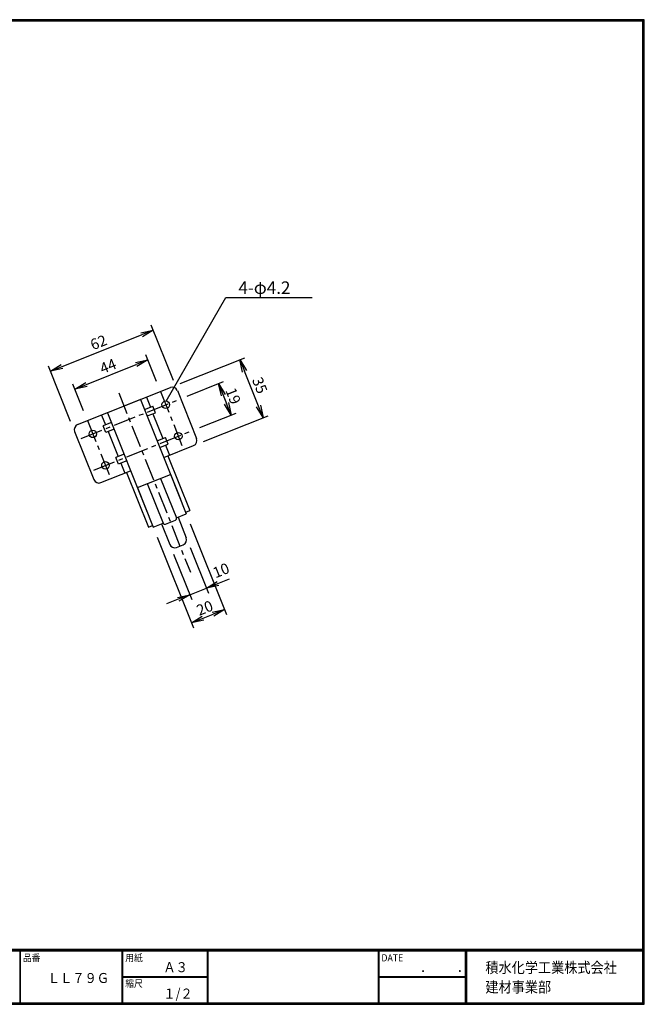
# Model space of a CAD drawing. Extents: x 0 to 798, y 0 to 552.
# Drawn here: x 448 to 798, y 0 to 552 of the extents above; entities that cross this region are included whole.
import ezdxf

# ---------------------------------------------------------------- set-up
doc = ezdxf.new("R2010")
doc.units = 0
doc.header["$LTSCALE"] = 2
doc.header["$MEASUREMENT"] = 0
doc.linetypes.add('CENTER', pattern=[2, 1.25, -0.25, 0.25, -0.25])
doc.layers.get('0').update_dxf_attribs({"linetype": 'CONTINUOUS'})
doc.layers.get('DEFPOINTS').update_dxf_attribs({"linetype": 'CONTINUOUS'})
for name, color, linetype in [('CENTER_L', 1, 'CENTER'), ('MOJI', 2, 'CONTINUOUS'), ('SEIHIN', 3, 'CONTINUOUS'), ('SUNPOU', 4, 'CONTINUOUS'), ('ZUWAKU', 7, 'CONTINUOUS')]:
    doc.layers.add(name, color=color, linetype=linetype)
doc.styles.get("Standard").update_dxf_attribs({"font": 'TXT', "bigfont": 'bigfont.shx'})
doc.styles.add('ｽﾀｲﾙ1', font='MS PGothic.ttf')
doc.dimstyles.get("Standard").update_dxf_attribs({"dimtxt": 0.18, "dimasz": 0.18, "dimexe": 0.18, "dimexo": 0.0625, "dimgap": 0.09, "dimtad": 0, "dimtih": 1, "dimtoh": 1, "dimdec": 4, "dimzin": 0, "dimdsep": 46, "dimtxsty": 'Standard', "dimcen": 0.09, "dimadec": 0, "dimazin": 0, "dimtfac": 1, "dimtdec": 4, "dimtofl": 0, "dimtmove": 0, "dimatfit": 3, "dimfxl": 0, "dimtolj": 1, "dimtzin": 0, "dimarcsym": 0})

# ---------------------------------------------------------------- blocks, each defined once
blk = doc.blocks.new('_OPEN')
at = {"color": 0, "linetype": 'ByBlock'}
for p, q in [((-1, 0.167), (0, 0)), ((0, 0), (-1, -0.167)), ((0, 0), (-1, 0))]:
    blk.add_line(p, q, dxfattribs=at)
blk = doc.blocks.new('*D4')
at = {"layer": 'DEFPOINTS', "color": 0}
for p in [(519.33, 361.03), (526.41, 343.32), (485.56, 326.98)]:
    blk.add_point(p, dxfattribs=at)
at = {"layer": 'SUNPOU'}
for p, q in [((524.18, 348.9), (518.21, 363.81)), ((484.98, 347.28), (512.83, 358.43)), ((483.33, 332.55), (477.36, 347.47))]:
    blk.add_line(p, q, dxfattribs=at)
at = {"layer": 'SUNPOU', "xscale": 7, "yscale": 7, "zscale": 7}
for p, rotation in [((519.33, 361.03), 21.80100000000034), ((478.48, 344.68), 201.8010000000003)]:
    blk.add_blockref('_OPEN', p, dxfattribs=dict(at, rotation=rotation))
at = {"layer": 'SUNPOU', "insert": (497.05, 357.5), "char_height": 6, "attachment_point": 5, "rotation": 21.801}
blk.add_mtext('\\A1;44', dxfattribs=at)
blk = doc.blocks.new('*D5')
at = {"layer": 'DEFPOINTS', "color": 0}
for p in [(522.35, 377.71), (535.88, 343.88), (478.31, 320.86)]:
    blk.add_point(p, dxfattribs=at)
at = {"layer": 'SUNPOU'}
for p, q in [((471.28, 357.28), (515.85, 375.11)), ((533.65, 349.45), (521.23, 380.5)), ((476.09, 326.43), (463.67, 357.47))]:
    blk.add_line(p, q, dxfattribs=at)
at = {"layer": 'SUNPOU', "xscale": 7, "yscale": 7, "zscale": 7}
for p, rotation in [((522.35, 377.71), 21.80100000000034), ((464.78, 354.68), 201.8010000000003)]:
    blk.add_blockref('_OPEN', p, dxfattribs=dict(at, rotation=rotation))
at = {"layer": 'SUNPOU', "insert": (491.71, 370.84), "char_height": 6, "attachment_point": 5, "rotation": 21.801}
blk.add_mtext('\\A1;62', dxfattribs=at)
blk = doc.blocks.new('*D6')
at = {"layer": 'DEFPOINTS', "color": 0}
for p in [(535.88, 338.5), (566.09, 330.12), (542.94, 320.86)]:
    blk.add_point(p, dxfattribs=at)
at = {"layer": 'SUNPOU'}
for p, q in [((541.45, 340.72), (561.82, 348.87)), ((561.63, 341.26), (563.49, 336.61)), ((548.51, 323.08), (568.87, 331.23))]:
    blk.add_line(p, q, dxfattribs=at)
at = {"layer": 'SUNPOU', "xscale": 7, "yscale": 7, "zscale": 7}
for p, rotation in [((559.03, 347.76), 111.8010000000005), ((566.09, 330.12), 291.8010000000005)]:
    blk.add_blockref('_OPEN', p, dxfattribs=dict(at, rotation=rotation))
at = {"layer": 'SUNPOU', "insert": (567.2, 340.79), "char_height": 6, "attachment_point": 5, "rotation": 291.801}
blk.add_mtext('\\A1;19', dxfattribs=at)
blk = doc.blocks.new('*D7')
at = {"layer": 'DEFPOINTS', "color": 0}
for p in [(570.97, 361.15), (531.98, 345.55), (544.98, 313.06)]:
    blk.add_point(p, dxfattribs=at)
at = {"layer": 'SUNPOU'}
for p, q in [((537.55, 347.78), (573.75, 362.26)), ((581.36, 335.15), (573.57, 354.65)), ((550.55, 315.28), (586.75, 329.76))]:
    blk.add_line(p, q, dxfattribs=at)
at = {"layer": 'SUNPOU', "xscale": 7, "yscale": 7, "zscale": 7}
for p, rotation in [((570.97, 361.15), 111.8010000000005), ((583.96, 328.65), 291.8010000000005)]:
    blk.add_blockref('_OPEN', p, dxfattribs=dict(at, rotation=rotation))
at = {"layer": 'SUNPOU', "insert": (582.11, 346.76), "char_height": 6, "attachment_point": 5, "rotation": 291.801}
blk.add_mtext('\\A1;35', dxfattribs=at)
blk = doc.blocks.new('*D8')
at = {"layer": 'DEFPOINTS', "color": 0}
for p in [(540.87, 261.39), (531.59, 257.67), (552.15, 233.19)]:
    blk.add_point(p, dxfattribs=at)
at = {"layer": 'SUNPOU'}
for p, q in [((543.1, 255.82), (553.27, 230.4)), ((533.82, 252.1), (543.98, 226.69)), ((558.65, 235.79), (565.15, 238.39)), ((542.87, 229.48), (552.15, 233.19)), ((536.37, 226.88), (529.87, 224.28))]:
    blk.add_line(p, q, dxfattribs=at)
at = {"layer": 'SUNPOU', "xscale": 7, "yscale": 7, "zscale": 7}
for p, rotation in [((552.15, 233.19), 201.8010000000003), ((542.87, 229.48), 21.80100000000038)]:
    blk.add_blockref('_OPEN', p, dxfattribs=dict(at, rotation=rotation))
at = {"layer": 'SUNPOU', "insert": (560.38, 243.09), "char_height": 6, "attachment_point": 5, "rotation": 21.801}
blk.add_mtext('\\A1;10', dxfattribs=at)
blk = doc.blocks.new('*D9')
at = {"layer": 'DEFPOINTS', "color": 0}
for p in [(540.92, 274.73), (522.35, 267.3), (562.37, 221.12)]:
    blk.add_point(p, dxfattribs=at)
at = {"layer": 'SUNPOU'}
for p, q in [((543.15, 269.16), (563.48, 218.33)), ((524.58, 261.73), (544.91, 210.9)), ((550.3, 216.29), (555.87, 218.52))]:
    blk.add_line(p, q, dxfattribs=at)
at = {"layer": 'SUNPOU', "xscale": 7, "yscale": 7, "zscale": 7}
for p, rotation in [((562.37, 221.12), 21.80100000000034), ((543.8, 213.69), 201.8010000000003)]:
    blk.add_blockref('_OPEN', p, dxfattribs=dict(at, rotation=rotation))
at = {"layer": 'SUNPOU', "insert": (551.23, 222.04), "char_height": 6, "attachment_point": 5, "rotation": 21.801}
blk.add_mtext('\\A1;20', dxfattribs=at)

msp = doc.modelspace()

# ---------------------------------------------------------------- linework, layer by layer
at = {"layer": 'CENTER_L', "color": 1, "linetype": 'CENTER', "ltscale": 5}
for p, q in [((503.01, 342.58), (543.19, 242.13)), ((526.41, 343.32), (539.41, 310.83)), ((482.03, 316.96), (535.88, 338.5)), ((485.56, 326.98), (498.55, 294.49)), ((489.08, 299.31), (542.94, 320.86))]:
    msp.add_line(p, q, dxfattribs=at)
at = {"layer": 'SEIHIN', "color": 3, "linetype": 'Continuous', "ltscale": 5}
for p, q in [((479.99, 324.76), (531.98, 345.55)), ((535.88, 343.88), (546.65, 316.96)), ((515.27, 338.87), (496.7, 331.44)), ((515.27, 338.87), (537.58, 283.08)), ((518.52, 340.17), (520.75, 334.6)), ((496.7, 331.44), (519.01, 275.65)), ((517.96, 333.48), (522.14, 335.15)), ((519.45, 329.77), (523.62, 331.44)), ((523.62, 331.44), (522.14, 335.15)), ((493.45, 330.14), (495.68, 324.57)), ((498.46, 325.68), (494.28, 324.01)), ((522.23, 330.88), (527.8, 316.96)), ((478.31, 320.86), (489.08, 293.93)), ((495.77, 320.3), (494.28, 324.01)), ((499.95, 321.97), (495.77, 320.3)), ((497.16, 320.86), (502.73, 306.93)), ((525.02, 315.84), (529.19, 317.51)), ((530.68, 313.8), (529.19, 317.51)), ((526.5, 312.13), (530.68, 313.8)), ((528.27, 306.37), (544.98, 313.06)), ((529.29, 313.24), (531.52, 307.67)), ((505.52, 308.04), (501.34, 306.37)), ((502.83, 302.66), (501.34, 306.37)), ((507, 304.33), (502.83, 302.66)), ((530.59, 307.3), (542.87, 276.58)), ((492.98, 292.26), (509.7, 298.94)), ((504.22, 303.21), (506.45, 297.64)), ((507.38, 298.01), (519.66, 267.3)), ((513.49, 289.46), (532.06, 296.89)), ((526.49, 294.66), (535.35, 272.5)), ((531.86, 297.38), (540.92, 274.73)), ((513.29, 289.96), (522.35, 267.3)), ((519.06, 291.69), (527.92, 269.53)), ((540.55, 275.66), (542.87, 276.58)), ((529.22, 268.97), (534.8, 271.2)), ((535.35, 272.5), (540.92, 274.73)), ((536.28, 272.87), (540.87, 261.39)), ((519.66, 267.3), (521.98, 268.23)), ((522.35, 267.3), (527.92, 269.53)), ((527, 269.16), (531.59, 257.67)), ((535.49, 256), (539.2, 257.49))]:
    msp.add_line(p, q, dxfattribs=at)
for centre in [(529.38, 335.9), (488.53, 319.56), (536.44, 318.26), (495.58, 301.91)]:
    msp.add_circle(centre, 2.1, dxfattribs=at)
for centre, radius, start, end in [((533.09, 342.77), 3, 21.801, 111.801), ((481.1, 321.97), 3, 111.801, 201.801), ((543.86, 315.84), 3, 291.801, 21.801), ((491.87, 295.04), 3, 201.801, 291.801), ((534.42, 272.13), 1, 291.801, 21.801), ((528.85, 269.9), 1, 201.801, 291.801), ((538.09, 260.27), 3, 291.801, 21.801), ((534.37, 258.79), 3, 201.801, 291.801)]:
    msp.add_arc(centre, radius, start, end, dxfattribs=at)
at = {"layer": 'SUNPOU'}
for p, q in [((529.68, 337.98), (563.12, 395.9)), ((563.12, 395.9), (611.38, 395.9))]:
    msp.add_line(p, q, dxfattribs=at)
at = {"layer": 'ZUWAKU'}
for p, q in [((0, 30.8), (797.4, 30.8)), ((0, 30.6), (797.4, 30.6)), ((0, 30.4), (797.4, 30.4)), ((0, 30.2), (797.4, 30.2)), ((0, 30), (797.4, 30)), ((447.62, 30), (447.62, 0.8)), ((447.82, 30), (447.82, 0.8)), ((504.8, 30), (504.8, 0.8)), ((505, 30), (505, 0.8)), ((505.2, 30), (505.2, 0.8)), ((552.53, 30), (552.53, 0.8)), ((552.73, 30), (552.73, 0.8)), ((552.93, 30), (552.93, 0.8)), ((648.42, 30), (648.42, 0.8)), ((648.62, 30), (648.62, 0.8)), ((648.82, 30), (648.82, 0.8)), ((697.25, 30), (697.25, 0.8)), ((697.45, 30), (697.45, 0.8)), ((697.65, 30), (697.65, 0.8)), ((697.85, 30), (697.85, 0.8)), ((505.2, 15.6), (552.53, 15.6)), ((505.2, 15.4), (552.53, 15.4)), ((505.2, 15.2), (552.53, 15.2)), ((648.82, 15.6), (697.25, 15.6)), ((648.82, 15.4), (697.25, 15.4)), ((648.82, 15.2), (697.25, 15.2))]:
    msp.add_line(p, q, dxfattribs=at)
for points in [[(0, 551.6), (0, 0), (797.6, 0), (797.6, 551.6)], [(0.2, 551.4), (0.2, 0.2), (797.4, 0.2), (797.4, 551.4)], [(0.4, 551.2), (0.4, 0.4), (797.2, 0.4), (797.2, 551.2)], [(0.6, 551), (0.6, 0.6), (797, 0.6), (797, 551)], [(0.8, 550.8), (0.8, 0.8), (796.8, 0.8), (796.8, 550.8)]]:
    msp.add_lwpolyline(points, close=True, dxfattribs=at)

# ---------------------------------------------------------------- texts
at = {"layer": 'MOJI', "style": 'ｽﾀｲﾙ1', "width": 0.9}
for s, p in [('Ａ３', (528.04, 18)), ('ＬＬ７９Ｇ', (463.25, 11.94)), ('１/２', (528.04, 3.2))]:
    msp.add_text(s, height=5.6, dxfattribs=at).set_placement(p)
at = {"layer": 'SUNPOU'}
msp.add_text('4-φ4.2', height=7, dxfattribs=at).set_placement((570.13, 397.98))
at = {"layer": 'ZUWAKU', "style": 'ｽﾀｲﾙ1', "width": 0.9}
for s, height, p in [('品番', 4, (449.3, 24.06)), ('用紙', 4, (506.68, 24.06)), ('DATE', 4, (650.29, 24.06)), ('積水化学工業株式会社', 6, (708.53, 17.55)), ('\u3000\u3000．\u3000\u3000．\u3000\u3000', 5.6, (658.2, 18)), ('縮尺', 4, (506.68, 9.66)), ('建材事業部', 6, (708.53, 6.65))]:
    msp.add_text(s, height=height, dxfattribs=at).set_placement(p)

# ---------------------------------------------------------------- dimensions: what is measured, and where the dimension line sits
at = {"layer": 'SUNPOU'}
for base, p1, p2, angle, picture, middle in [((522.35, 377.71), (478.31, 320.86), (535.88, 343.88), 21.801, '*D5', (491.71, 370.84)), ((519.33, 361.03), (485.56, 326.98), (526.41, 343.32), 21.801, '*D4', (497.05, 357.5)), ((570.97, 361.15), (544.98, 313.06), (531.98, 345.55), 111.801, '*D7', (582.11, 346.76)), ((566.09, 330.12), (535.88, 338.5), (542.94, 320.86), 111.801, '*D6', (567.2, 340.79)), ((562.37, 221.12), (522.35, 267.3), (540.92, 274.73), 21.801, '*D9', (551.23, 222.04))]:
    dim = msp.add_linear_dim(base=base, p1=p1, p2=p2, angle=angle, dimstyle='Standard', override={"dimtxt": 6, "dimasz": 7, "dimexe": 3, "dimexo": 6, "dimgap": 2, "dimtad": 3, "dimtih": 0, "dimtoh": 0, "dimdec": 0, "dimblk1": 'OPEN', "dimblk2": 'OPEN', "dimsah": 1, "dimcen": 150, "dimclrd": 256, "dimclre": 256, "dimclrt": 256, "dimtdec": 0, "dimtofl": 1, "dimtmove": 2, "dimldrblk": 'OPEN', "dimlwd": 65535, "dimlwe": 65535}, dxfattribs=at)
    dim.commit()
    dim.dimension.update_dxf_attribs({"geometry": picture, "text_midpoint": middle})
dim = msp.add_linear_dim(base=(552.15, 233.19), p1=(531.59, 257.67), p2=(540.87, 261.39), angle=21.801, dimstyle='Standard', override={"dimtxt": 6, "dimasz": 7, "dimexe": 3, "dimexo": 6, "dimgap": 2, "dimtad": 3, "dimtih": 0, "dimtoh": 0, "dimdec": 0, "dimblk1": 'OPEN', "dimblk2": 'OPEN', "dimsah": 1, "dimcen": 150, "dimclrd": 256, "dimclre": 256, "dimclrt": 256, "dimtdec": 0, "dimtofl": 1, "dimtmove": 2, "dimldrblk": 'OPEN', "dimlwd": 65535, "dimlwe": 65535}, dxfattribs=at)
dim.commit()
dim.dimension.update_dxf_attribs({"geometry": '*D8', "text_midpoint": (560.38, 243.09), "dimtype": 160})

doc.saveas('drawing.dxf')
